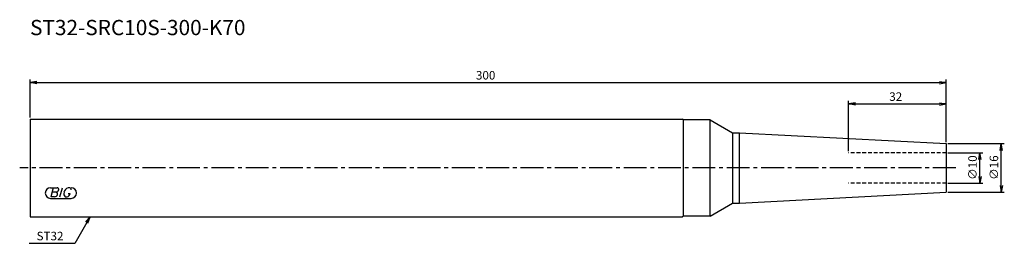
# Model space of a CAD drawing. Extents: x -3 to 319, y -25 to 49.
import ezdxf
from ezdxf.enums import TextEntityAlignment as Align

# ---------------------------------------------------------------- set-up
doc = ezdxf.new("R2010")
doc.units = 0
doc.header["$LTSCALE"] = 10
doc.linetypes.add('CENTER2', pattern=[1.125, 0.75, -0.125, 0.125, -0.125])
doc.linetypes.add('HIDDEN2', pattern=[0.1875, 0.125, -0.0625])
for name, color, linetype in [('240', 4, 'CONTINUOUS'), ('241', 211, 'CONTINUOUS'), ('243', 211, 'HIDDEN2'), ('245', 2, 'CENTER2'), ('247', 60, 'CONTINUOUS'), ('250', 3, 'CONTINUOUS')]:
    doc.layers.add(name, color=color, linetype=linetype)
doc.styles.get("Standard").update_dxf_attribs({"font": 'romans.shx', "bigfont": 'extfont.shx'})
doc.styles.add('YOKO', font='romans.shx', dxfattribs={"bigfont": 'extfont.shx'})

# ---------------------------------------------------------------- blocks, each defined once
blk = doc.blocks.new('*U6')
at = {"layer": '250'}
blk.add_text('300', height=2.8, dxfattribs=at).set_placement((146, 29))

msp = doc.modelspace()

# ---------------------------------------------------------------- linework, layer by layer
at = {"layer": '240', "linetype": 'CONTINUOUS'}
for p, q in [((0, 16), (213.65, 16)), ((0, 16), (0, -16)), ((214, 15.8), (213.65, 16)), ((222.64, 15.8), (214, 15.8)), ((222.64, 15.8), (230, 11.55)), ((230, 11.55), (232.26, 11.55)), ((232.26, 11.55), (300, 8)), ((300, 8), (300, -8)), ((232.26, -11.55), (300, -8)), ((222.64, -15.8), (230, -11.55)), ((230, -11.55), (232.26, -11.55)), ((0, -16), (213.65, -16)), ((214, -15.8), (213.65, -16)), ((222.64, -15.8), (214, -15.8))]:
    msp.add_line(p, q, dxfattribs=at)
at = {"layer": '241', "linetype": 'CONTINUOUS'}
for p, q in [((214, -15.8), (214, 15.8)), ((222.64, -15.8), (222.64, 15.8)), ((230, 11.55), (230, -11.55)), ((232.26, -11.55), (232.26, 11.55))]:
    msp.add_line(p, q, dxfattribs=at)
at = {"layer": '243', "linetype": 'HIDDEN2'}
for p, q in [((300, 5), (268, 5)), ((300, -5), (268, -5))]:
    msp.add_line(p, q, dxfattribs=at)
at = {"layer": '245', "linetype": 'CENTER2'}
msp.add_line((303.12, 0), (-3.39, 0), dxfattribs=at)
at = {"layer": '247', "linetype": 'CONTINUOUS'}
for p, q in [((6.75, -6.5), (7.42, -6.5)), ((7.62, -6.5), (6.76, -9.5)), ((8.06, -9.5), (6.76, -9.5)), ((8.52, -7.92), (7.21, -7.92)), ((7.62, -6.5), (8.92, -6.5)), ((9.72, -9.5), (10.58, -6.5)), ((11.54, -9.5), (12.15, -9.5)), ((13, -6.5), (12.43, -6.5)), ((12.46, -8.35), (13.15, -8.35)), ((6.75, -10), (13.44, -10))]:
    msp.add_line(p, q, dxfattribs=at)
for centre, radius, start, end in [((6.75, -8.25), 1.75, 90, 270), ((7.96, -8.49), 1.02, 275.702, 347.2773), ((8.43, -6.94), 0.99, 274.7429, 343.8492), ((8.44, -8.48), 0.564, 335.9909, 82.2634), ((8.85, -7.05), 0.554, 342.9979, 82.9242), ((12.36, -8.46), 1.32, 159.7136, 231.7887), ((13.29, -8.58), 2.25, 112.3595, 164.9932), ((11.77, -8.16), 1.39, 285.8461, 352.3251), ((12.63, -7.31), 0.891, 4.9946, 65.1663), ((13.44, -8.25), 1.75, 270, 90)]:
    msp.add_arc(centre, radius, start, end, dxfattribs=at)
at = {"layer": '250', "linetype": 'CONTINUOUS'}
for p, q in [((0, 16.5), (0, 29)), ((2.23, 28.37), (0, 28)), ((2.23, 27.63), (0, 28)), ((0, 28), (2.23, 28)), ((2.23, 28), (297.77, 28)), ((297.77, 28.37), (300, 28)), ((297.77, 27.63), (300, 28)), ((300, 28), (297.77, 28)), ((300, 8.5), (300, 29)), ((268, 5.5), (268, 22)), ((270.23, 21.37), (268, 21)), ((270.23, 20.63), (268, 21)), ((268, 21), (270.23, 21)), ((270.23, 21), (297.77, 21)), ((297.77, 21.37), (300, 21)), ((297.77, 20.63), (300, 21)), ((300, 21), (297.77, 21)), ((300, 8.5), (300, 22)), ((300.5, 8), (319, 8)), ((317.63, 5.77), (318, 8)), ((318.37, 5.77), (318, 8)), ((318, 8), (318, 5.77)), ((300.5, 5), (312, 5)), ((310.63, 2.77), (311, 5)), ((311.37, 2.77), (311, 5)), ((311, 5), (311, 2.77)), ((318, -5.77), (318, 5.77)), ((311, -2.77), (311, 2.77)), ((310.63, -2.77), (311, -5)), ((311.37, -2.77), (311, -5)), ((311, -5), (311, -2.77)), ((300.5, -5), (312, -5)), ((317.63, -5.77), (318, -8)), ((318.37, -5.77), (318, -8)), ((318, -8), (318, -5.77)), ((300.5, -8), (319, -8)), ((18.28, -17.75), (19.72, -16)), ((19.72, -16), (18.6, -17.93)), ((18.93, -18.12), (19.72, -16)), ((18.6, -17.93), (14.67, -24.75)), ((14.67, -24.75), (-0.26, -24.75))]:
    msp.add_line(p, q, dxfattribs=at)

# ---------------------------------------------------------------- block references
at = {"layer": '240'}
msp.add_blockref('*U6', (0, 0), dxfattribs=at)

# ---------------------------------------------------------------- texts
at = {"layer": '241', "linetype": 'CONTINUOUS', "style": 'YOKO'}
msp.add_text('ST32-SRC10S-300-K70', height=5, dxfattribs=at).set_placement((0, 42), align=Align.BOTTOM_LEFT)
at = {"layer": '250', "linetype": 'CONTINUOUS'}
msp.add_text('32', height=2.8, dxfattribs=at).set_placement((281.33, 22))
for s, p in [('∅10', (310, -3.93)), ('∅16', (317, -3.93))]:
    msp.add_text(s, height=2.8, rotation=90, dxfattribs=at).set_placement(p)
at = {"layer": '250', "linetype": 'CONTINUOUS', "style": 'YOKO'}
msp.add_text('ST32', height=2.8, dxfattribs=at).set_placement((2.14, -23.75))

doc.saveas('drawing.dxf')
